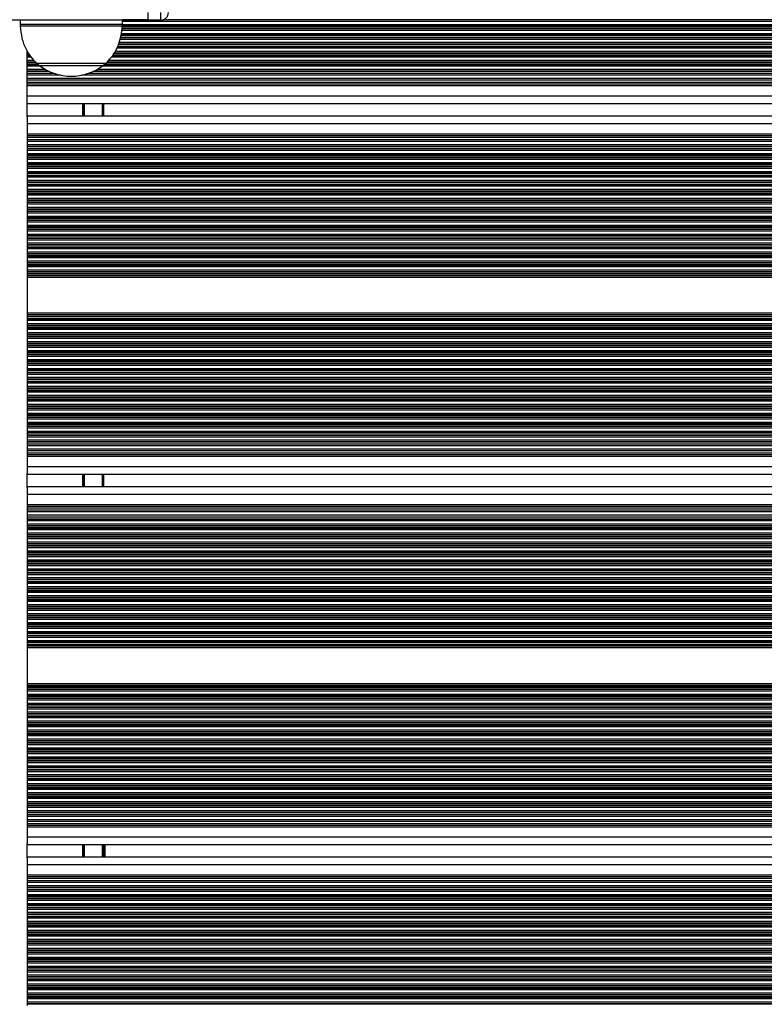
# Model space of a CAD drawing. Units: millimetres. Extents: x 364 to 14904, y 457 to 19785.
# Drawn here: x 7332 to 7623, y 6050 to 6435 of the extents above; entities that cross this region are included whole.
import ezdxf

# ---------------------------------------------------------------- set-up
doc = ezdxf.new("R2010")
doc.units = ezdxf.units.MM
doc.header["$LTSCALE"] = 100

msp = doc.modelspace()

# ---------------------------------------------------------------- linework, layer by layer
at = {"color": 7, "linetype": 'Continuous', "lineweight": 25}
for p, q in [((5596.48, 6434.76), (7381.98, 6434.76)), ((7331.98, 6434.76), (7331.98, 6433.1)), ((7371.98, 6433.1), (7371.98, 6434.76)), ((7381.98, 6434.66), (7381.98, 6437.66)), ((7386.98, 6434.66), (7381.98, 6434.66)), ((7386.98, 6434.66), (7386.98, 6437.66)), ((7334.73, 6422.37), (7334.73, 6422.59)), ((7334.73, 6421.77), (7334.73, 6422.37)), ((7334.73, 6421.61), (7334.73, 6421.77)), ((7334.73, 6420.92), (7334.73, 6421.61)), ((7334.73, 6420.76), (7334.73, 6420.92)), ((7334.73, 6420.16), (7334.73, 6420.76)), ((7334.73, 6418.87), (7334.73, 6420.16)), ((7334.73, 6418.27), (7334.73, 6418.87)), ((7334.73, 6418.11), (7334.73, 6418.27)), ((7334.73, 6417.42), (7334.73, 6418.11)), ((7334.73, 6417.26), (7334.73, 6417.42)), ((7334.73, 6416.66), (7334.73, 6417.26)), ((7334.73, 6415.37), (7334.73, 6416.66)), ((7334.73, 6414.77), (7334.73, 6415.37)), ((7365.48, 6417.76), (7338.48, 6417.76)), ((7334.73, 6414.61), (7334.73, 6414.77)), ((7334.73, 6413.83), (7334.73, 6414.61)), ((7345.4, 6413.83), (7334.73, 6413.83)), ((7334.73, 6413.16), (7334.73, 6413.83)), ((7334.73, 6411.87), (7334.73, 6413.16)), ((8198.73, 6411.87), (7334.73, 6411.87)), ((7334.73, 6411.2), (7334.73, 6411.87)), ((8198.73, 6413.83), (7358.56, 6413.83)), ((8198.73, 6411.2), (7334.73, 6411.2)), ((7334.73, 6410.33), (7334.73, 6411.2)), ((8198.73, 6410.33), (7334.73, 6410.33)), ((7334.73, 6409.66), (7334.73, 6410.33)), ((8198.73, 6409.66), (7334.73, 6409.66)), ((7334.73, 6409.01), (7334.73, 6409.66)), ((8198.73, 6409.01), (7334.73, 6409.01)), ((7334.73, 6405.01), (7334.73, 6409.01)), ((8198.73, 6405.01), (7334.73, 6405.01)), ((7334.73, 6402.42), (7334.73, 6405.01)), ((7334.73, 6396.81), (7334.73, 6402.42)), ((8198.73, 6402.01), (7334.73, 6402.01)), ((7364.73, 6397.21), (7364.73, 6402.01)), ((7334.73, 6397.21), (8198.73, 6397.21)), ((7334.73, 6396.81), (7334.73, 6394.21)), ((7334.73, 6394.21), (7334.73, 6390.21)), ((7334.73, 6394.21), (8198.73, 6394.21)), ((7334.73, 6390.21), (8198.73, 6390.21)), ((7334.73, 6390.21), (7334.73, 6389.57)), ((7334.73, 6389.57), (8198.73, 6389.57)), ((7334.73, 6389.57), (7334.73, 6388.9)), ((7334.73, 6388.9), (8198.73, 6388.9)), ((7334.73, 6388.9), (7334.73, 6388.03)), ((7334.73, 6388.03), (8198.73, 6388.03)), ((7334.73, 6388.03), (7334.73, 6387.36)), ((7334.73, 6387.36), (7334.73, 6386.07)), ((7334.73, 6387.36), (8198.73, 6387.36)), ((7334.73, 6386.07), (8198.73, 6386.07)), ((7334.73, 6386.07), (7334.73, 6385.4)), ((7334.73, 6385.4), (8198.73, 6385.4)), ((7334.73, 6385.4), (7334.73, 6384.62)), ((7334.73, 6384.62), (8198.73, 6384.62)), ((7334.73, 6384.62), (7334.73, 6384.46)), ((7334.73, 6384.46), (8198.73, 6384.46)), ((7334.73, 6384.46), (7334.73, 6383.86)), ((7334.73, 6383.86), (8198.73, 6383.86)), ((7334.73, 6383.86), (7334.73, 6382.57)), ((7334.73, 6382.57), (8198.73, 6382.57)), ((7334.73, 6382.57), (7334.73, 6381.97)), ((7334.73, 6381.97), (8198.73, 6381.97)), ((7334.73, 6381.97), (7334.73, 6381.81)), ((7334.73, 6381.81), (8198.73, 6381.81)), ((7334.73, 6381.81), (7334.73, 6381.12)), ((7334.73, 6381.12), (8198.73, 6381.12)), ((7334.73, 6381.12), (7334.73, 6380.96)), ((7334.73, 6380.96), (8198.73, 6380.96)), ((7334.73, 6380.96), (7334.73, 6380.36)), ((7334.73, 6380.36), (8198.73, 6380.36)), ((7334.73, 6380.36), (7334.73, 6379.07)), ((7334.73, 6379.07), (8198.73, 6379.07)), ((7334.73, 6379.07), (7334.73, 6378.47)), ((7334.73, 6378.47), (8198.73, 6378.47)), ((7334.73, 6378.47), (7334.73, 6378.31)), ((7334.73, 6378.31), (8198.73, 6378.31)), ((7334.73, 6378.31), (7334.73, 6377.62)), ((7334.73, 6377.62), (8198.73, 6377.62)), ((7334.73, 6377.62), (7334.73, 6377.46)), ((7334.73, 6377.46), (8198.73, 6377.46)), ((7334.73, 6377.46), (7334.73, 6376.86)), ((7334.73, 6376.86), (7334.73, 6375.57)), ((7334.73, 6376.86), (8198.73, 6376.86)), ((7334.73, 6375.57), (8198.73, 6375.57)), ((7334.73, 6375.57), (7334.73, 6374.97)), ((7334.73, 6374.97), (8198.73, 6374.97)), ((7334.73, 6374.97), (7334.73, 6374.81)), ((7334.73, 6374.81), (8198.73, 6374.81)), ((7334.73, 6374.81), (7334.73, 6374.12)), ((7334.73, 6374.12), (8198.73, 6374.12)), ((7334.73, 6374.12), (7334.73, 6373.96)), ((7334.73, 6373.96), (8198.73, 6373.96)), ((7334.73, 6373.96), (7334.73, 6373.36)), ((7334.73, 6373.36), (7334.73, 6372.07)), ((7334.73, 6373.36), (8198.73, 6373.36)), ((7334.73, 6372.07), (8198.73, 6372.07)), ((7334.73, 6372.07), (7334.73, 6371.47)), ((7334.73, 6371.47), (8198.73, 6371.47)), ((7334.73, 6371.47), (7334.73, 6371.31)), ((7334.73, 6371.31), (8198.73, 6371.31)), ((7334.73, 6371.31), (7334.73, 6370.62)), ((7334.73, 6370.62), (8198.73, 6370.62)), ((7334.73, 6370.62), (7334.73, 6370.46)), ((7334.73, 6370.46), (8198.73, 6370.46)), ((7334.73, 6370.46), (7334.73, 6369.86)), ((7334.73, 6369.86), (8198.73, 6369.86)), ((7334.73, 6369.86), (7334.73, 6368.57)), ((7334.73, 6368.57), (8198.73, 6368.57)), ((7334.73, 6368.57), (7334.73, 6367.97)), ((7334.73, 6367.97), (8198.73, 6367.97)), ((7334.73, 6367.97), (7334.73, 6367.81)), ((7334.73, 6367.81), (8198.73, 6367.81)), ((7334.73, 6367.81), (7334.73, 6367.12)), ((7334.73, 6367.12), (8198.73, 6367.12)), ((7334.73, 6367.12), (7334.73, 6366.96)), ((7334.73, 6366.96), (8198.73, 6366.96)), ((7334.73, 6366.96), (7334.73, 6366.36)), ((7334.73, 6366.36), (8198.73, 6366.36)), ((7334.73, 6366.36), (7334.73, 6365.07)), ((7334.73, 6365.07), (8198.73, 6365.07)), ((7334.73, 6365.07), (7334.73, 6364.47)), ((7334.73, 6364.47), (8198.73, 6364.47)), ((7334.73, 6364.47), (7334.73, 6364.31)), ((7334.73, 6364.31), (8198.73, 6364.31)), ((7334.73, 6364.31), (7334.73, 6363.62)), ((7334.73, 6363.62), (8198.73, 6363.62)), ((7334.73, 6363.62), (7334.73, 6363.46)), ((7334.73, 6363.46), (8198.73, 6363.46)), ((7334.73, 6363.46), (7334.73, 6362.86)), ((7334.73, 6362.86), (8198.73, 6362.86)), ((7334.73, 6362.86), (7334.73, 6361.57)), ((7334.73, 6361.57), (8198.73, 6361.57)), ((7334.73, 6361.57), (7334.73, 6360.97)), ((7334.73, 6360.97), (8198.73, 6360.97)), ((7334.73, 6360.97), (7334.73, 6360.81)), ((7334.73, 6360.81), (8198.73, 6360.81)), ((7334.73, 6360.81), (7334.73, 6360.12)), ((7334.73, 6360.12), (8198.73, 6360.12)), ((7334.73, 6360.12), (7334.73, 6359.96)), ((7334.73, 6359.96), (8198.73, 6359.96)), ((7334.73, 6359.96), (7334.73, 6359.36)), ((7334.73, 6359.36), (7334.73, 6358.07)), ((7334.73, 6359.36), (8198.73, 6359.36)), ((7334.73, 6358.07), (8198.73, 6358.07)), ((7334.73, 6358.07), (7334.73, 6357.47)), ((7334.73, 6357.47), (8198.73, 6357.47)), ((7334.73, 6357.47), (7334.73, 6357.31)), ((7334.73, 6357.31), (8198.73, 6357.31)), ((7334.73, 6357.31), (7334.73, 6356.62)), ((7334.73, 6356.62), (8198.73, 6356.62)), ((7334.73, 6356.62), (7334.73, 6356.46)), ((7334.73, 6356.46), (8198.73, 6356.46)), ((7334.73, 6356.46), (7334.73, 6355.86)), ((7334.73, 6355.86), (7334.73, 6354.57)), ((7334.73, 6355.86), (8198.73, 6355.86)), ((7334.73, 6354.57), (8198.73, 6354.57)), ((7334.73, 6354.57), (7334.73, 6353.97)), ((7334.73, 6353.97), (8198.73, 6353.97)), ((7334.73, 6353.97), (7334.73, 6353.81)), ((7334.73, 6353.81), (8198.73, 6353.81)), ((7334.73, 6353.81), (7334.73, 6353.12)), ((7334.73, 6353.12), (8198.73, 6353.12)), ((7334.73, 6353.12), (7334.73, 6352.96)), ((7334.73, 6352.96), (8198.73, 6352.96)), ((7334.73, 6352.96), (7334.73, 6352.36)), ((7334.73, 6352.36), (8198.73, 6352.36)), ((7334.73, 6352.36), (7334.73, 6351.07)), ((7334.73, 6351.07), (8198.73, 6351.07)), ((7334.73, 6351.07), (7334.73, 6350.47)), ((7334.73, 6350.47), (8198.73, 6350.47)), ((7334.73, 6350.47), (7334.73, 6350.31)), ((7334.73, 6350.31), (8198.73, 6350.31)), ((7334.73, 6350.31), (7334.73, 6349.62)), ((7334.73, 6349.62), (8198.73, 6349.62)), ((7334.73, 6349.62), (7334.73, 6349.46)), ((7334.73, 6349.46), (8198.73, 6349.46)), ((7334.73, 6349.46), (7334.73, 6348.86)), ((7334.73, 6348.86), (8198.73, 6348.86)), ((7334.73, 6348.86), (7334.73, 6347.57)), ((7334.73, 6347.57), (8198.73, 6347.57)), ((7334.73, 6347.57), (7334.73, 6346.97)), ((7334.73, 6346.97), (8198.73, 6346.97)), ((7334.73, 6346.97), (7334.73, 6346.81)), ((7334.73, 6346.81), (8198.73, 6346.81)), ((7334.73, 6346.81), (7334.73, 6346.12)), ((7334.73, 6346.12), (8198.73, 6346.12)), ((7334.73, 6346.12), (7334.73, 6345.96)), ((7334.73, 6345.96), (8198.73, 6345.96)), ((7334.73, 6345.96), (7334.73, 6345.36)), ((7334.73, 6345.36), (8198.73, 6345.36)), ((7334.73, 6345.36), (7334.73, 6344.07)), ((7334.73, 6344.07), (8198.73, 6344.07)), ((7334.73, 6344.07), (7334.73, 6343.47)), ((7334.73, 6343.47), (8198.73, 6343.47)), ((7334.73, 6343.47), (7334.73, 6343.31)), ((7334.73, 6343.31), (8198.73, 6343.31)), ((7334.73, 6343.31), (7334.73, 6342.62)), ((7334.73, 6342.62), (8198.73, 6342.62)), ((7334.73, 6342.62), (7334.73, 6342.46)), ((7334.73, 6342.46), (8198.73, 6342.46)), ((7334.73, 6342.46), (7334.73, 6341.86)), ((7334.73, 6341.86), (8198.73, 6341.86)), ((7334.73, 6341.86), (7334.73, 6340.57)), ((7334.73, 6340.57), (8198.73, 6340.57)), ((7334.73, 6340.57), (7334.73, 6339.97)), ((7334.73, 6339.97), (8198.73, 6339.97)), ((7334.73, 6339.97), (7334.73, 6339.81)), ((7334.73, 6339.81), (8198.73, 6339.81)), ((7334.73, 6339.81), (7334.73, 6339.12)), ((7334.73, 6339.12), (8198.73, 6339.12)), ((7334.73, 6339.12), (7334.73, 6338.96)), ((7334.73, 6338.96), (8198.73, 6338.96)), ((7334.73, 6338.96), (7334.73, 6338.36)), ((7334.73, 6338.36), (7334.73, 6337.07)), ((7334.73, 6338.36), (8198.73, 6338.36)), ((7334.73, 6337.07), (8198.73, 6337.07)), ((7334.73, 6337.07), (7334.73, 6336.47)), ((7334.73, 6336.47), (8198.73, 6336.47)), ((7334.73, 6336.47), (7334.73, 6336.31)), ((7334.73, 6336.31), (8198.73, 6336.31)), ((7334.73, 6336.31), (7334.73, 6335.62)), ((7334.73, 6335.62), (8198.73, 6335.62)), ((7334.73, 6335.62), (7334.73, 6335.46)), ((7334.73, 6335.46), (8198.73, 6335.46)), ((7334.73, 6335.46), (7334.73, 6334.86)), ((7334.73, 6334.86), (8198.73, 6334.86)), ((7334.73, 6334.86), (7334.73, 6334.22)), ((7334.73, 6334.22), (7334.73, 6320.21)), ((7334.73, 6334.22), (8198.73, 6334.22)), ((7334.73, 6320.21), (8198.73, 6320.21)), ((7334.73, 6320.21), (7334.73, 6319.57)), ((7334.73, 6319.57), (8198.73, 6319.57)), ((7334.73, 6319.57), (7334.73, 6318.97)), ((7334.73, 6318.97), (8198.73, 6318.97)), ((7334.73, 6318.97), (7334.73, 6318.81)), ((7334.73, 6318.81), (8198.73, 6318.81)), ((7334.73, 6318.81), (7334.73, 6318.12)), ((7334.73, 6318.12), (8198.73, 6318.12)), ((7334.73, 6318.12), (7334.73, 6317.96)), ((7334.73, 6317.96), (8198.73, 6317.96)), ((7334.73, 6317.96), (7334.73, 6317.36)), ((7334.73, 6317.36), (8198.73, 6317.36)), ((7334.73, 6317.36), (7334.73, 6316.07)), ((7334.73, 6316.07), (8198.73, 6316.07)), ((7334.73, 6316.07), (7334.73, 6315.47)), ((7334.73, 6315.47), (8198.73, 6315.47)), ((7334.73, 6315.47), (7334.73, 6315.31)), ((7334.73, 6315.31), (8198.73, 6315.31)), ((7334.73, 6315.31), (7334.73, 6314.62)), ((7334.73, 6314.62), (8198.73, 6314.62)), ((7334.73, 6314.62), (7334.73, 6314.46)), ((7334.73, 6314.46), (8198.73, 6314.46)), ((7334.73, 6314.46), (7334.73, 6313.86)), ((7334.73, 6313.86), (8198.73, 6313.86)), ((7334.73, 6313.86), (7334.73, 6312.57)), ((7334.73, 6312.57), (8198.73, 6312.57)), ((7334.73, 6312.57), (7334.73, 6311.97)), ((7334.73, 6311.97), (8198.73, 6311.97)), ((7334.73, 6311.97), (7334.73, 6311.81)), ((7334.73, 6311.81), (8198.73, 6311.81)), ((7334.73, 6311.81), (7334.73, 6311.12)), ((7334.73, 6311.12), (8198.73, 6311.12)), ((7334.73, 6311.12), (7334.73, 6310.96)), ((7334.73, 6310.96), (8198.73, 6310.96)), ((7334.73, 6310.96), (7334.73, 6310.36)), ((7334.73, 6310.36), (8198.73, 6310.36)), ((7334.73, 6310.36), (7334.73, 6309.07)), ((7334.73, 6309.07), (8198.73, 6309.07)), ((7334.73, 6309.07), (7334.73, 6308.47)), ((7334.73, 6308.47), (8198.73, 6308.47)), ((7334.73, 6308.47), (7334.73, 6308.31)), ((7334.73, 6308.31), (8198.73, 6308.31)), ((7334.73, 6308.31), (7334.73, 6307.62)), ((7334.73, 6307.62), (8198.73, 6307.62)), ((7334.73, 6307.62), (7334.73, 6307.46)), ((7334.73, 6307.46), (8198.73, 6307.46)), ((7334.73, 6307.46), (7334.73, 6306.86)), ((7334.73, 6306.86), (8198.73, 6306.86)), ((7334.73, 6306.86), (7334.73, 6305.57)), ((7334.73, 6305.57), (8198.73, 6305.57)), ((7334.73, 6305.57), (7334.73, 6304.97)), ((7334.73, 6304.97), (8198.73, 6304.97)), ((7334.73, 6304.97), (7334.73, 6304.81)), ((7334.73, 6304.81), (8198.73, 6304.81)), ((7334.73, 6304.81), (7334.73, 6304.12)), ((7334.73, 6304.12), (8198.73, 6304.12)), ((7334.73, 6304.12), (7334.73, 6303.96)), ((7334.73, 6303.96), (8198.73, 6303.96)), ((7334.73, 6303.96), (7334.73, 6303.36)), ((7334.73, 6303.36), (7334.73, 6302.07)), ((7334.73, 6303.36), (8198.73, 6303.36)), ((7334.73, 6302.07), (8198.73, 6302.07)), ((7334.73, 6302.07), (7334.73, 6301.47)), ((7334.73, 6301.47), (8198.73, 6301.47)), ((7334.73, 6301.47), (7334.73, 6301.31)), ((7334.73, 6301.31), (8198.73, 6301.31)), ((7334.73, 6301.31), (7334.73, 6300.62)), ((7334.73, 6300.62), (8198.73, 6300.62)), ((7334.73, 6300.62), (7334.73, 6300.46)), ((7334.73, 6300.46), (8198.73, 6300.46)), ((7334.73, 6300.46), (7334.73, 6299.86)), ((7334.73, 6299.86), (8198.73, 6299.86)), ((7334.73, 6299.86), (7334.73, 6298.57)), ((7334.73, 6298.57), (8198.73, 6298.57)), ((7334.73, 6298.57), (7334.73, 6297.97)), ((7334.73, 6297.97), (8198.73, 6297.97)), ((7334.73, 6297.97), (7334.73, 6297.81)), ((7334.73, 6297.81), (8198.73, 6297.81)), ((7334.73, 6297.81), (7334.73, 6297.12)), ((7334.73, 6297.12), (8198.73, 6297.12)), ((7334.73, 6297.12), (7334.73, 6296.96)), ((7334.73, 6296.96), (8198.73, 6296.96)), ((7334.73, 6296.96), (7334.73, 6296.36)), ((7334.73, 6296.36), (8198.73, 6296.36)), ((7334.73, 6296.36), (7334.73, 6295.07)), ((7334.73, 6295.07), (8198.73, 6295.07)), ((7334.73, 6295.07), (7334.73, 6294.47)), ((7334.73, 6294.47), (8198.73, 6294.47)), ((7334.73, 6294.47), (7334.73, 6294.31)), ((7334.73, 6294.31), (8198.73, 6294.31)), ((7334.73, 6294.31), (7334.73, 6293.62)), ((7334.73, 6293.62), (8198.73, 6293.62)), ((7334.73, 6293.62), (7334.73, 6293.46)), ((7334.73, 6293.46), (8198.73, 6293.46)), ((7334.73, 6293.46), (7334.73, 6292.86)), ((7334.73, 6292.86), (8198.73, 6292.86)), ((7334.73, 6292.86), (7334.73, 6291.57)), ((7334.73, 6291.57), (8198.73, 6291.57)), ((7334.73, 6291.57), (7334.73, 6290.97)), ((7334.73, 6290.97), (8198.73, 6290.97)), ((7334.73, 6290.97), (7334.73, 6290.81)), ((7334.73, 6290.81), (8198.73, 6290.81)), ((7334.73, 6290.81), (7334.73, 6290.12)), ((7334.73, 6290.12), (8198.73, 6290.12)), ((7334.73, 6290.12), (7334.73, 6289.96)), ((7334.73, 6289.96), (8198.73, 6289.96)), ((7334.73, 6289.96), (7334.73, 6289.36)), ((7334.73, 6289.36), (8198.73, 6289.36)), ((7334.73, 6289.36), (7334.73, 6288.07)), ((7334.73, 6288.07), (8198.73, 6288.07)), ((7334.73, 6288.07), (7334.73, 6287.47)), ((7334.73, 6287.47), (8198.73, 6287.47)), ((7334.73, 6287.47), (7334.73, 6287.31)), ((7334.73, 6287.31), (8198.73, 6287.31)), ((7334.73, 6287.31), (7334.73, 6286.62)), ((7334.73, 6286.62), (8198.73, 6286.62)), ((7334.73, 6286.62), (7334.73, 6286.46)), ((7334.73, 6286.46), (8198.73, 6286.46)), ((7334.73, 6286.46), (7334.73, 6285.86)), ((7334.73, 6285.86), (7334.73, 6284.57)), ((7334.73, 6285.86), (8198.73, 6285.86)), ((7334.73, 6284.57), (8198.73, 6284.57)), ((7334.73, 6284.57), (7334.73, 6283.97)), ((7334.73, 6283.97), (8198.73, 6283.97)), ((7334.73, 6283.97), (7334.73, 6283.81)), ((7334.73, 6283.81), (8198.73, 6283.81)), ((7334.73, 6283.81), (7334.73, 6283.12)), ((7334.73, 6283.12), (8198.73, 6283.12)), ((7334.73, 6283.12), (7334.73, 6282.96)), ((7334.73, 6282.96), (8198.73, 6282.96)), ((7334.73, 6282.96), (7334.73, 6282.36)), ((7334.73, 6282.36), (8198.73, 6282.36)), ((7334.73, 6282.36), (7334.73, 6281.07)), ((7334.73, 6281.07), (8198.73, 6281.07)), ((7334.73, 6281.07), (7334.73, 6280.47)), ((7334.73, 6280.47), (8198.73, 6280.47)), ((7334.73, 6280.47), (7334.73, 6280.31)), ((7334.73, 6280.31), (8198.73, 6280.31)), ((7334.73, 6280.31), (7334.73, 6279.62)), ((7334.73, 6279.62), (8198.73, 6279.62)), ((7334.73, 6279.62), (7334.73, 6279.46)), ((7334.73, 6279.46), (8198.73, 6279.46)), ((7334.73, 6279.46), (7334.73, 6278.86)), ((7334.73, 6278.86), (8198.73, 6278.86)), ((7334.73, 6278.86), (7334.73, 6277.57)), ((7334.73, 6277.57), (8198.73, 6277.57)), ((7334.73, 6277.57), (7334.73, 6276.97)), ((7334.73, 6276.97), (8198.73, 6276.97)), ((7334.73, 6276.97), (7334.73, 6276.81)), ((7334.73, 6276.81), (8198.73, 6276.81)), ((7334.73, 6276.81), (7334.73, 6276.12)), ((7334.73, 6276.12), (8198.73, 6276.12)), ((7334.73, 6276.12), (7334.73, 6275.96)), ((7334.73, 6275.96), (8198.73, 6275.96)), ((7334.73, 6275.96), (7334.73, 6275.36)), ((7334.73, 6275.36), (8198.73, 6275.36)), ((7334.73, 6275.36), (7334.73, 6274.07)), ((7334.73, 6274.07), (8198.73, 6274.07)), ((7334.73, 6274.07), (7334.73, 6273.47)), ((7334.73, 6273.47), (8198.73, 6273.47)), ((7334.73, 6273.47), (7334.73, 6273.31)), ((7334.73, 6273.31), (8198.73, 6273.31)), ((7334.73, 6273.31), (7334.73, 6272.62)), ((7334.73, 6272.62), (8198.73, 6272.62)), ((7334.73, 6272.62), (7334.73, 6272.46)), ((7334.73, 6272.46), (8198.73, 6272.46)), ((7334.73, 6272.46), (7334.73, 6271.86)), ((7334.73, 6271.86), (8198.73, 6271.86)), ((7334.73, 6271.86), (7334.73, 6270.57)), ((7334.73, 6270.57), (8198.73, 6270.57)), ((7334.73, 6270.57), (7334.73, 6269.97)), ((7334.73, 6269.97), (8198.73, 6269.97)), ((7334.73, 6269.97), (7334.73, 6269.81)), ((7334.73, 6269.81), (8198.73, 6269.81)), ((7334.73, 6269.81), (7334.73, 6269.03)), ((7334.73, 6269.03), (8198.73, 6269.03)), ((7334.73, 6269.03), (7334.73, 6268.36)), ((7334.73, 6268.36), (8198.73, 6268.36)), ((7334.73, 6268.36), (7334.73, 6267.07)), ((7334.73, 6267.07), (8198.73, 6267.07)), ((7334.73, 6267.07), (7334.73, 6266.4)), ((7334.73, 6266.4), (8198.73, 6266.4)), ((7334.73, 6266.4), (7334.73, 6265.53)), ((7334.73, 6265.53), (8198.73, 6265.53)), ((7334.73, 6265.53), (7334.73, 6264.86)), ((7334.73, 6264.86), (8198.73, 6264.86)), ((7334.73, 6264.86), (7334.73, 6264.21)), ((7334.73, 6264.21), (8198.73, 6264.21)), ((7334.73, 6264.21), (7334.73, 6260.21)), ((7334.73, 6260.21), (8198.73, 6260.21)), ((7334.73, 6260.21), (7334.73, 6257.62)), ((7334.73, 6252.01), (7334.73, 6257.62)), ((7334.73, 6257.21), (8198.73, 6257.21)), ((7364.73, 6252.41), (7364.73, 6257.21)), ((7334.73, 6252.41), (8198.73, 6252.41)), ((7334.73, 6252.01), (7334.73, 6249.41)), ((7334.73, 6249.41), (7334.73, 6245.41)), ((7334.73, 6249.41), (8198.73, 6249.41)), ((7334.73, 6245.41), (8198.73, 6245.41)), ((7334.73, 6245.41), (7334.73, 6244.77)), ((7334.73, 6244.77), (8198.73, 6244.77)), ((7334.73, 6244.77), (7334.73, 6244.1)), ((7334.73, 6244.1), (8198.73, 6244.1)), ((7334.73, 6244.1), (7334.73, 6243.23)), ((7334.73, 6243.23), (8198.73, 6243.23)), ((7334.73, 6243.23), (7334.73, 6242.56)), ((7334.73, 6242.56), (7334.73, 6241.27)), ((7334.73, 6242.56), (8198.73, 6242.56)), ((7334.73, 6241.27), (8198.73, 6241.27)), ((7334.73, 6241.27), (7334.73, 6240.6)), ((7334.73, 6240.6), (8198.73, 6240.6)), ((7334.73, 6240.6), (7334.73, 6239.82)), ((7334.73, 6239.82), (8198.73, 6239.82)), ((7334.73, 6239.82), (7334.73, 6239.66)), ((7334.73, 6239.66), (8198.73, 6239.66)), ((7334.73, 6239.66), (7334.73, 6239.06)), ((7334.73, 6239.06), (8198.73, 6239.06)), ((7334.73, 6239.06), (7334.73, 6237.77)), ((7334.73, 6237.77), (8198.73, 6237.77)), ((7334.73, 6237.77), (7334.73, 6237.17)), ((7334.73, 6237.17), (8198.73, 6237.17)), ((7334.73, 6237.17), (7334.73, 6237.01)), ((7334.73, 6237.01), (8198.73, 6237.01)), ((7334.73, 6237.01), (7334.73, 6236.32)), ((7334.73, 6236.32), (8198.73, 6236.32)), ((7334.73, 6236.32), (7334.73, 6236.16)), ((7334.73, 6236.16), (8198.73, 6236.16)), ((7334.73, 6236.16), (7334.73, 6235.56)), ((7334.73, 6235.56), (8198.73, 6235.56)), ((7334.73, 6235.56), (7334.73, 6234.27)), ((7334.73, 6234.27), (8198.73, 6234.27)), ((7334.73, 6234.27), (7334.73, 6233.67)), ((7334.73, 6233.67), (8198.73, 6233.67)), ((7334.73, 6233.67), (7334.73, 6233.51)), ((7334.73, 6233.51), (8198.73, 6233.51)), ((7334.73, 6233.51), (7334.73, 6232.82)), ((7334.73, 6232.82), (8198.73, 6232.82)), ((7334.73, 6232.82), (7334.73, 6232.66)), ((7334.73, 6232.66), (8198.73, 6232.66)), ((7334.73, 6232.66), (7334.73, 6232.06)), ((7334.73, 6232.06), (7334.73, 6230.77)), ((7334.73, 6232.06), (8198.73, 6232.06)), ((7334.73, 6230.77), (8198.73, 6230.77)), ((7334.73, 6230.77), (7334.73, 6230.17)), ((7334.73, 6230.17), (8198.73, 6230.17)), ((7334.73, 6230.17), (7334.73, 6230.01)), ((7334.73, 6230.01), (8198.73, 6230.01)), ((7334.73, 6230.01), (7334.73, 6229.32)), ((7334.73, 6229.32), (8198.73, 6229.32)), ((7334.73, 6229.32), (7334.73, 6229.16)), ((7334.73, 6229.16), (8198.73, 6229.16)), ((7334.73, 6229.16), (7334.73, 6228.56)), ((7334.73, 6228.56), (7334.73, 6227.27)), ((7334.73, 6228.56), (8198.73, 6228.56)), ((7334.73, 6227.27), (8198.73, 6227.27)), ((7334.73, 6227.27), (7334.73, 6226.67)), ((7334.73, 6226.67), (8198.73, 6226.67)), ((7334.73, 6226.67), (7334.73, 6226.51)), ((7334.73, 6226.51), (8198.73, 6226.51)), ((7334.73, 6226.51), (7334.73, 6225.82)), ((7334.73, 6225.82), (8198.73, 6225.82)), ((7334.73, 6225.82), (7334.73, 6225.66)), ((7334.73, 6225.66), (8198.73, 6225.66)), ((7334.73, 6225.66), (7334.73, 6225.06)), ((7334.73, 6225.06), (8198.73, 6225.06)), ((7334.73, 6225.06), (7334.73, 6223.77)), ((7334.73, 6223.77), (8198.73, 6223.77)), ((7334.73, 6223.77), (7334.73, 6223.17)), ((7334.73, 6223.17), (8198.73, 6223.17)), ((7334.73, 6223.17), (7334.73, 6223.01)), ((7334.73, 6223.01), (8198.73, 6223.01)), ((7334.73, 6223.01), (7334.73, 6222.32)), ((7334.73, 6222.32), (8198.73, 6222.32)), ((7334.73, 6222.32), (7334.73, 6222.16)), ((7334.73, 6222.16), (8198.73, 6222.16)), ((7334.73, 6222.16), (7334.73, 6221.56)), ((7334.73, 6221.56), (8198.73, 6221.56)), ((7334.73, 6221.56), (7334.73, 6220.27)), ((7334.73, 6220.27), (8198.73, 6220.27)), ((7334.73, 6220.27), (7334.73, 6219.67)), ((7334.73, 6219.67), (8198.73, 6219.67)), ((7334.73, 6219.67), (7334.73, 6219.51)), ((7334.73, 6219.51), (8198.73, 6219.51)), ((7334.73, 6219.51), (7334.73, 6218.82)), ((7334.73, 6218.82), (8198.73, 6218.82)), ((7334.73, 6218.82), (7334.73, 6218.66)), ((7334.73, 6218.66), (8198.73, 6218.66)), ((7334.73, 6218.66), (7334.73, 6218.06)), ((7334.73, 6218.06), (8198.73, 6218.06)), ((7334.73, 6218.06), (7334.73, 6216.77)), ((7334.73, 6216.77), (8198.73, 6216.77)), ((7334.73, 6216.77), (7334.73, 6216.17)), ((7334.73, 6216.17), (8198.73, 6216.17)), ((7334.73, 6216.17), (7334.73, 6216.01)), ((7334.73, 6216.01), (8198.73, 6216.01)), ((7334.73, 6216.01), (7334.73, 6215.32)), ((7334.73, 6215.32), (8198.73, 6215.32)), ((7334.73, 6215.32), (7334.73, 6215.16)), ((7334.73, 6215.16), (8198.73, 6215.16)), ((7334.73, 6215.16), (7334.73, 6214.56)), ((7334.73, 6214.56), (7334.73, 6213.27)), ((7334.73, 6214.56), (8198.73, 6214.56)), ((7334.73, 6213.27), (8198.73, 6213.27)), ((7334.73, 6213.27), (7334.73, 6212.67)), ((7334.73, 6212.67), (8198.73, 6212.67)), ((7334.73, 6212.67), (7334.73, 6212.51)), ((7334.73, 6212.51), (8198.73, 6212.51)), ((7334.73, 6212.51), (7334.73, 6211.82)), ((7334.73, 6211.82), (8198.73, 6211.82)), ((7334.73, 6211.82), (7334.73, 6211.66)), ((7334.73, 6211.66), (8198.73, 6211.66)), ((7334.73, 6211.66), (7334.73, 6211.06)), ((7334.73, 6211.06), (7334.73, 6209.77)), ((7334.73, 6211.06), (8198.73, 6211.06)), ((7334.73, 6209.77), (8198.73, 6209.77)), ((7334.73, 6209.77), (7334.73, 6209.17)), ((7334.73, 6209.17), (8198.73, 6209.17)), ((7334.73, 6209.17), (7334.73, 6209.01)), ((7334.73, 6209.01), (8198.73, 6209.01)), ((7334.73, 6209.01), (7334.73, 6208.32)), ((7334.73, 6208.32), (8198.73, 6208.32)), ((7334.73, 6208.32), (7334.73, 6208.16)), ((7334.73, 6208.16), (8198.73, 6208.16)), ((7334.73, 6208.16), (7334.73, 6207.56)), ((7334.73, 6207.56), (8198.73, 6207.56)), ((7334.73, 6207.56), (7334.73, 6206.27)), ((7334.73, 6206.27), (8198.73, 6206.27)), ((7334.73, 6206.27), (7334.73, 6205.67)), ((7334.73, 6205.67), (8198.73, 6205.67)), ((7334.73, 6205.67), (7334.73, 6205.51)), ((7334.73, 6205.51), (8198.73, 6205.51)), ((7334.73, 6205.51), (7334.73, 6204.82)), ((7334.73, 6204.82), (8198.73, 6204.82)), ((7334.73, 6204.82), (7334.73, 6204.66)), ((7334.73, 6204.66), (8198.73, 6204.66)), ((7334.73, 6204.66), (7334.73, 6204.06)), ((7334.73, 6204.06), (8198.73, 6204.06)), ((7334.73, 6204.06), (7334.73, 6202.77)), ((7334.73, 6202.77), (8198.73, 6202.77)), ((7334.73, 6202.77), (7334.73, 6202.17)), ((7334.73, 6202.17), (8198.73, 6202.17)), ((7334.73, 6202.17), (7334.73, 6202.01)), ((7334.73, 6202.01), (8198.73, 6202.01)), ((7334.73, 6202.01), (7334.73, 6201.32)), ((7334.73, 6201.32), (8198.73, 6201.32)), ((7334.73, 6201.32), (7334.73, 6201.16)), ((7334.73, 6201.16), (8198.73, 6201.16)), ((7334.73, 6201.16), (7334.73, 6200.56)), ((7334.73, 6200.56), (8198.73, 6200.56)), ((7334.73, 6200.56), (7334.73, 6199.27)), ((7334.73, 6199.27), (8198.73, 6199.27)), ((7334.73, 6199.27), (7334.73, 6198.67)), ((7334.73, 6198.67), (8198.73, 6198.67)), ((7334.73, 6198.67), (7334.73, 6198.51)), ((7334.73, 6198.51), (8198.73, 6198.51)), ((7334.73, 6198.51), (7334.73, 6197.82)), ((7334.73, 6197.82), (8198.73, 6197.82)), ((7334.73, 6197.82), (7334.73, 6197.66)), ((7334.73, 6197.66), (8198.73, 6197.66)), ((7334.73, 6197.66), (7334.73, 6197.06)), ((7334.73, 6197.06), (8198.73, 6197.06)), ((7334.73, 6197.06), (7334.73, 6195.77)), ((7334.73, 6195.77), (8198.73, 6195.77)), ((7334.73, 6195.77), (7334.73, 6195.17)), ((7334.73, 6195.17), (8198.73, 6195.17)), ((7334.73, 6195.17), (7334.73, 6195.01)), ((7334.73, 6195.01), (8198.73, 6195.01)), ((7334.73, 6195.01), (7334.73, 6194.32)), ((7334.73, 6194.32), (8198.73, 6194.32)), ((7334.73, 6194.32), (7334.73, 6194.16)), ((7334.73, 6194.16), (8198.73, 6194.16)), ((7334.73, 6194.16), (7334.73, 6193.56)), ((7334.73, 6193.56), (7334.73, 6192.27)), ((7334.73, 6193.56), (8198.73, 6193.56)), ((7334.73, 6192.27), (8198.73, 6192.27)), ((7334.73, 6192.27), (7334.73, 6191.67)), ((7334.73, 6191.67), (8198.73, 6191.67)), ((7334.73, 6191.67), (7334.73, 6191.51)), ((7334.73, 6191.51), (8198.73, 6191.51)), ((7334.73, 6191.51), (7334.73, 6190.82)), ((7334.73, 6190.82), (8198.73, 6190.82)), ((7334.73, 6190.82), (7334.73, 6190.66)), ((7334.73, 6190.66), (8198.73, 6190.66)), ((7334.73, 6190.66), (7334.73, 6190.06)), ((7334.73, 6190.06), (8198.73, 6190.06)), ((7334.73, 6190.06), (7334.73, 6189.42)), ((7334.73, 6189.42), (7334.73, 6175.41)), ((7334.73, 6189.42), (8198.73, 6189.42)), ((7334.73, 6175.41), (8198.73, 6175.41)), ((7334.73, 6175.41), (7334.73, 6174.77)), ((7334.73, 6174.77), (8198.73, 6174.77)), ((7334.73, 6174.77), (7334.73, 6174.17)), ((7334.73, 6174.17), (8198.73, 6174.17)), ((7334.73, 6174.17), (7334.73, 6174.01)), ((7334.73, 6174.01), (8198.73, 6174.01)), ((7334.73, 6174.01), (7334.73, 6173.32)), ((7334.73, 6173.32), (8198.73, 6173.32)), ((7334.73, 6173.32), (7334.73, 6173.16)), ((7334.73, 6173.16), (8198.73, 6173.16)), ((7334.73, 6173.16), (7334.73, 6172.56)), ((7334.73, 6172.56), (8198.73, 6172.56)), ((7334.73, 6172.56), (7334.73, 6171.27)), ((7334.73, 6171.27), (8198.73, 6171.27)), ((7334.73, 6171.27), (7334.73, 6170.67)), ((7334.73, 6170.67), (8198.73, 6170.67)), ((7334.73, 6170.67), (7334.73, 6170.51)), ((7334.73, 6170.51), (8198.73, 6170.51)), ((7334.73, 6170.51), (7334.73, 6169.82)), ((7334.73, 6169.82), (8198.73, 6169.82)), ((7334.73, 6169.82), (7334.73, 6169.66)), ((7334.73, 6169.66), (8198.73, 6169.66)), ((7334.73, 6169.66), (7334.73, 6169.06)), ((7334.73, 6169.06), (8198.73, 6169.06)), ((7334.73, 6169.06), (7334.73, 6167.77)), ((7334.73, 6167.77), (8198.73, 6167.77)), ((7334.73, 6167.77), (7334.73, 6167.17)), ((7334.73, 6167.17), (8198.73, 6167.17)), ((7334.73, 6167.17), (7334.73, 6167.01)), ((7334.73, 6167.01), (8198.73, 6167.01)), ((7334.73, 6167.01), (7334.73, 6166.32)), ((7334.73, 6166.32), (8198.73, 6166.32)), ((7334.73, 6166.32), (7334.73, 6166.16)), ((7334.73, 6166.16), (8198.73, 6166.16)), ((7334.73, 6166.16), (7334.73, 6165.56)), ((7334.73, 6165.56), (8198.73, 6165.56)), ((7334.73, 6165.56), (7334.73, 6164.27)), ((7334.73, 6164.27), (8198.73, 6164.27)), ((7334.73, 6164.27), (7334.73, 6163.67)), ((7334.73, 6163.67), (8198.73, 6163.67)), ((7334.73, 6163.67), (7334.73, 6163.51)), ((7334.73, 6163.51), (8198.73, 6163.51)), ((7334.73, 6163.51), (7334.73, 6162.82)), ((7334.73, 6162.82), (8198.73, 6162.82)), ((7334.73, 6162.82), (7334.73, 6162.66)), ((7334.73, 6162.66), (8198.73, 6162.66)), ((7334.73, 6162.66), (7334.73, 6162.06)), ((7334.73, 6162.06), (8198.73, 6162.06)), ((7334.73, 6162.06), (7334.73, 6160.77)), ((7334.73, 6160.77), (8198.73, 6160.77)), ((7334.73, 6160.77), (7334.73, 6160.17)), ((7334.73, 6160.17), (8198.73, 6160.17)), ((7334.73, 6160.17), (7334.73, 6160.01)), ((7334.73, 6160.01), (8198.73, 6160.01)), ((7334.73, 6160.01), (7334.73, 6159.32)), ((7334.73, 6159.32), (8198.73, 6159.32)), ((7334.73, 6159.32), (7334.73, 6159.16)), ((7334.73, 6159.16), (8198.73, 6159.16)), ((7334.73, 6159.16), (7334.73, 6158.56)), ((7334.73, 6158.56), (7334.73, 6157.27)), ((7334.73, 6158.56), (8198.73, 6158.56)), ((7334.73, 6157.27), (8198.73, 6157.27)), ((7334.73, 6157.27), (7334.73, 6156.67)), ((7334.73, 6156.67), (8198.73, 6156.67)), ((7334.73, 6156.67), (7334.73, 6156.51)), ((7334.73, 6156.51), (8198.73, 6156.51)), ((7334.73, 6156.51), (7334.73, 6155.82)), ((7334.73, 6155.82), (8198.73, 6155.82)), ((7334.73, 6155.82), (7334.73, 6155.66)), ((7334.73, 6155.66), (8198.73, 6155.66)), ((7334.73, 6155.66), (7334.73, 6155.06)), ((7334.73, 6155.06), (8198.73, 6155.06)), ((7334.73, 6155.06), (7334.73, 6153.77)), ((7334.73, 6153.77), (8198.73, 6153.77)), ((7334.73, 6153.77), (7334.73, 6153.17)), ((7334.73, 6153.17), (8198.73, 6153.17)), ((7334.73, 6153.17), (7334.73, 6153.01)), ((7334.73, 6153.01), (8198.73, 6153.01)), ((7334.73, 6153.01), (7334.73, 6152.32)), ((7334.73, 6152.32), (8198.73, 6152.32)), ((7334.73, 6152.32), (7334.73, 6152.16)), ((7334.73, 6152.16), (8198.73, 6152.16)), ((7334.73, 6152.16), (7334.73, 6151.56)), ((7334.73, 6151.56), (8198.73, 6151.56)), ((7334.73, 6151.56), (7334.73, 6150.27)), ((7334.73, 6150.27), (8198.73, 6150.27)), ((7334.73, 6150.27), (7334.73, 6149.67)), ((7334.73, 6149.67), (8198.73, 6149.67)), ((7334.73, 6149.67), (7334.73, 6149.51)), ((7334.73, 6149.51), (8198.73, 6149.51)), ((7334.73, 6149.51), (7334.73, 6148.82)), ((7334.73, 6148.82), (8198.73, 6148.82)), ((7334.73, 6148.82), (7334.73, 6148.66)), ((7334.73, 6148.66), (8198.73, 6148.66)), ((7334.73, 6148.66), (7334.73, 6148.06)), ((7334.73, 6148.06), (8198.73, 6148.06)), ((7334.73, 6148.06), (7334.73, 6146.77)), ((7334.73, 6146.77), (8198.73, 6146.77)), ((7334.73, 6146.77), (7334.73, 6146.17)), ((7334.73, 6146.17), (8198.73, 6146.17)), ((7334.73, 6146.17), (7334.73, 6146.01)), ((7334.73, 6146.01), (8198.73, 6146.01)), ((7334.73, 6146.01), (7334.73, 6145.32)), ((7334.73, 6145.32), (8198.73, 6145.32)), ((7334.73, 6145.32), (7334.73, 6145.16)), ((7334.73, 6145.16), (8198.73, 6145.16)), ((7334.73, 6145.16), (7334.73, 6144.56)), ((7334.73, 6144.56), (8198.73, 6144.56)), ((7334.73, 6144.56), (7334.73, 6143.27)), ((7334.73, 6143.27), (8198.73, 6143.27)), ((7334.73, 6143.27), (7334.73, 6142.67)), ((7334.73, 6142.67), (8198.73, 6142.67)), ((7334.73, 6142.67), (7334.73, 6142.51)), ((7334.73, 6142.51), (8198.73, 6142.51)), ((7334.73, 6142.51), (7334.73, 6141.82)), ((7334.73, 6141.82), (8198.73, 6141.82)), ((7334.73, 6141.82), (7334.73, 6141.66)), ((7334.73, 6141.66), (8198.73, 6141.66)), ((7334.73, 6141.66), (7334.73, 6141.06)), ((7334.73, 6141.06), (7334.73, 6139.77)), ((7334.73, 6141.06), (8198.73, 6141.06)), ((7334.73, 6139.77), (8198.73, 6139.77)), ((7334.73, 6139.77), (7334.73, 6139.17)), ((7334.73, 6139.17), (8198.73, 6139.17)), ((7334.73, 6139.17), (7334.73, 6139.01)), ((7334.73, 6139.01), (8198.73, 6139.01)), ((7334.73, 6139.01), (7334.73, 6138.32)), ((7334.73, 6138.32), (8198.73, 6138.32)), ((7334.73, 6138.32), (7334.73, 6138.16)), ((7334.73, 6138.16), (8198.73, 6138.16)), ((7334.73, 6138.16), (7334.73, 6137.56)), ((7334.73, 6137.56), (8198.73, 6137.56)), ((7334.73, 6137.56), (7334.73, 6136.27)), ((7334.73, 6136.27), (8198.73, 6136.27)), ((7334.73, 6136.27), (7334.73, 6135.67)), ((7334.73, 6135.67), (8198.73, 6135.67)), ((7334.73, 6135.67), (7334.73, 6135.51)), ((7334.73, 6135.51), (8198.73, 6135.51)), ((7334.73, 6135.51), (7334.73, 6134.82)), ((7334.73, 6134.82), (8198.73, 6134.82)), ((7334.73, 6134.82), (7334.73, 6134.66)), ((7334.73, 6134.66), (8198.73, 6134.66)), ((7334.73, 6134.66), (7334.73, 6134.06)), ((7334.73, 6134.06), (8198.73, 6134.06)), ((7334.73, 6134.06), (7334.73, 6132.77)), ((7334.73, 6132.77), (8198.73, 6132.77)), ((7334.73, 6132.77), (7334.73, 6132.17)), ((7334.73, 6132.17), (8198.73, 6132.17)), ((7334.73, 6132.17), (7334.73, 6132.01)), ((7334.73, 6132.01), (8198.73, 6132.01)), ((7334.73, 6132.01), (7334.73, 6131.32)), ((7334.73, 6131.32), (8198.73, 6131.32)), ((7334.73, 6131.32), (7334.73, 6131.16)), ((7334.73, 6131.16), (8198.73, 6131.16)), ((7334.73, 6131.16), (7334.73, 6130.56)), ((7334.73, 6130.56), (8198.73, 6130.56)), ((7334.73, 6130.56), (7334.73, 6129.27)), ((7334.73, 6129.27), (8198.73, 6129.27)), ((7334.73, 6129.27), (7334.73, 6128.67)), ((7334.73, 6128.67), (8198.73, 6128.67)), ((7334.73, 6128.67), (7334.73, 6128.51)), ((7334.73, 6128.51), (8198.73, 6128.51)), ((7334.73, 6128.51), (7334.73, 6127.82)), ((7334.73, 6127.82), (8198.73, 6127.82)), ((7334.73, 6127.82), (7334.73, 6127.66)), ((7334.73, 6127.66), (8198.73, 6127.66)), ((7334.73, 6127.66), (7334.73, 6127.06)), ((7334.73, 6127.06), (8198.73, 6127.06)), ((7334.73, 6127.06), (7334.73, 6125.77)), ((7334.73, 6125.77), (8198.73, 6125.77)), ((7334.73, 6125.77), (7334.73, 6125.17)), ((7334.73, 6125.17), (8198.73, 6125.17)), ((7334.73, 6125.17), (7334.73, 6125.01)), ((7334.73, 6125.01), (8198.73, 6125.01)), ((7334.73, 6125.01), (7334.73, 6124.23)), ((7334.73, 6124.23), (8198.73, 6124.23)), ((7334.73, 6124.23), (7334.73, 6123.56)), ((7334.73, 6123.56), (8198.73, 6123.56)), ((7334.73, 6123.56), (7334.73, 6122.27)), ((7334.73, 6122.27), (8198.73, 6122.27)), ((7334.73, 6122.27), (7334.73, 6121.6)), ((7334.73, 6121.6), (8198.73, 6121.6)), ((7334.73, 6121.6), (7334.73, 6120.73)), ((7334.73, 6120.73), (8198.73, 6120.73)), ((7334.73, 6120.73), (7334.73, 6120.06)), ((7334.73, 6120.06), (8198.73, 6120.06)), ((7334.73, 6120.06), (7334.73, 6119.41)), ((7334.73, 6119.41), (8198.73, 6119.41)), ((7334.73, 6119.41), (7334.73, 6115.41)), ((7334.73, 6115.41), (8198.73, 6115.41)), ((7334.73, 6115.41), (7334.73, 6112.82)), ((7334.73, 6107.21), (7334.73, 6112.82)), ((7334.73, 6112.41), (8198.73, 6112.41)), ((7364.73, 6107.61), (7364.73, 6112.41)), ((7365.27, 6107.61), (7365.27, 6112.41)), ((7334.73, 6107.61), (8198.73, 6107.61)), ((7334.73, 6107.21), (7334.73, 6104.61)), ((7334.73, 6104.61), (7334.73, 6100.61)), ((7334.73, 6104.61), (8198.73, 6104.61)), ((7334.73, 6100.61), (8198.73, 6100.61)), ((7334.73, 6100.61), (7334.73, 6099.97)), ((7334.73, 6099.97), (8198.73, 6099.97)), ((7334.73, 6099.97), (7334.73, 6099.3)), ((7334.73, 6099.3), (8198.73, 6099.3)), ((7334.73, 6099.3), (7334.73, 6098.43)), ((7334.73, 6098.43), (8198.73, 6098.43)), ((7334.73, 6098.43), (7334.73, 6097.76)), ((7334.73, 6097.76), (7334.73, 6096.47)), ((7334.73, 6097.76), (8198.73, 6097.76)), ((7334.73, 6096.47), (8198.73, 6096.47)), ((7334.73, 6096.47), (7334.73, 6095.8)), ((7334.73, 6095.8), (8198.73, 6095.8)), ((7334.73, 6095.8), (7334.73, 6095.02)), ((7334.73, 6095.02), (8198.73, 6095.02)), ((7334.73, 6095.02), (7334.73, 6094.86)), ((7334.73, 6094.86), (8198.73, 6094.86)), ((7334.73, 6094.86), (7334.73, 6094.26)), ((7334.73, 6094.26), (8198.73, 6094.26)), ((7334.73, 6094.26), (7334.73, 6092.97)), ((7334.73, 6092.97), (8198.73, 6092.97)), ((7334.73, 6092.97), (7334.73, 6092.37)), ((7334.73, 6092.37), (8198.73, 6092.37)), ((7334.73, 6092.37), (7334.73, 6092.21)), ((7334.73, 6092.21), (8198.73, 6092.21)), ((7334.73, 6092.21), (7334.73, 6091.52)), ((7334.73, 6091.52), (8198.73, 6091.52)), ((7334.73, 6091.52), (7334.73, 6091.36)), ((7334.73, 6091.36), (8198.73, 6091.36)), ((7334.73, 6091.36), (7334.73, 6090.76)), ((7334.73, 6090.76), (8198.73, 6090.76)), ((7334.73, 6090.76), (7334.73, 6089.47)), ((7334.73, 6089.47), (8198.73, 6089.47)), ((7334.73, 6089.47), (7334.73, 6088.87)), ((7334.73, 6088.87), (8198.73, 6088.87)), ((7334.73, 6088.87), (7334.73, 6088.71)), ((7334.73, 6088.71), (8198.73, 6088.71)), ((7334.73, 6088.71), (7334.73, 6088.02)), ((7334.73, 6088.02), (8198.73, 6088.02)), ((7334.73, 6088.02), (7334.73, 6087.86)), ((7334.73, 6087.86), (8198.73, 6087.86)), ((7334.73, 6087.86), (7334.73, 6087.26)), ((7334.73, 6087.26), (7334.73, 6085.97)), ((7334.73, 6087.26), (8198.73, 6087.26)), ((7334.73, 6085.97), (8198.73, 6085.97)), ((7334.73, 6085.97), (7334.73, 6085.37)), ((7334.73, 6085.37), (8198.73, 6085.37)), ((7334.73, 6085.37), (7334.73, 6085.21)), ((7334.73, 6085.21), (8198.73, 6085.21)), ((7334.73, 6085.21), (7334.73, 6084.52)), ((7334.73, 6084.52), (8198.73, 6084.52)), ((7334.73, 6084.52), (7334.73, 6084.36)), ((7334.73, 6084.36), (8198.73, 6084.36)), ((7334.73, 6084.36), (7334.73, 6083.76)), ((7334.73, 6083.76), (7334.73, 6082.47)), ((7334.73, 6083.76), (8198.73, 6083.76)), ((7334.73, 6082.47), (8198.73, 6082.47)), ((7334.73, 6082.47), (7334.73, 6081.87)), ((7334.73, 6081.87), (8198.73, 6081.87)), ((7334.73, 6081.87), (7334.73, 6081.71)), ((7334.73, 6081.71), (8198.73, 6081.71)), ((7334.73, 6081.71), (7334.73, 6081.02)), ((7334.73, 6081.02), (8198.73, 6081.02)), ((7334.73, 6081.02), (7334.73, 6080.86)), ((7334.73, 6080.86), (8198.73, 6080.86)), ((7334.73, 6080.86), (7334.73, 6080.26)), ((7334.73, 6080.26), (8198.73, 6080.26)), ((7334.73, 6080.26), (7334.73, 6078.97)), ((7334.73, 6078.97), (8198.73, 6078.97)), ((7334.73, 6078.97), (7334.73, 6078.37)), ((7334.73, 6078.37), (8198.73, 6078.37)), ((7334.73, 6078.37), (7334.73, 6078.21)), ((7334.73, 6078.21), (8198.73, 6078.21)), ((7334.73, 6078.21), (7334.73, 6077.52)), ((7334.73, 6077.52), (8198.73, 6077.52)), ((7334.73, 6077.52), (7334.73, 6077.36)), ((7334.73, 6077.36), (8198.73, 6077.36)), ((7334.73, 6077.36), (7334.73, 6076.76)), ((7334.73, 6076.76), (8198.73, 6076.76)), ((7334.73, 6076.76), (7334.73, 6075.47)), ((7334.73, 6075.47), (8198.73, 6075.47)), ((7334.73, 6075.47), (7334.73, 6074.87)), ((7334.73, 6074.87), (8198.73, 6074.87)), ((7334.73, 6074.87), (7334.73, 6074.71)), ((7334.73, 6074.71), (8198.73, 6074.71)), ((7334.73, 6074.71), (7334.73, 6074.02)), ((7334.73, 6074.02), (8198.73, 6074.02)), ((7334.73, 6074.02), (7334.73, 6073.86)), ((7334.73, 6073.86), (8198.73, 6073.86)), ((7334.73, 6073.86), (7334.73, 6073.26)), ((7334.73, 6073.26), (8198.73, 6073.26)), ((7334.73, 6073.26), (7334.73, 6071.97)), ((7334.73, 6071.97), (8198.73, 6071.97)), ((7334.73, 6071.97), (7334.73, 6071.37)), ((7334.73, 6071.37), (8198.73, 6071.37)), ((7334.73, 6071.37), (7334.73, 6071.21)), ((7334.73, 6071.21), (8198.73, 6071.21)), ((7334.73, 6071.21), (7334.73, 6070.52)), ((7334.73, 6070.52), (8198.73, 6070.52)), ((7334.73, 6070.52), (7334.73, 6070.36)), ((7334.73, 6070.36), (8198.73, 6070.36)), ((7334.73, 6070.36), (7334.73, 6069.76)), ((7334.73, 6069.76), (7334.73, 6068.47)), ((7334.73, 6069.76), (8198.73, 6069.76)), ((7334.73, 6068.47), (8198.73, 6068.47)), ((7334.73, 6068.47), (7334.73, 6067.87)), ((7334.73, 6067.87), (8198.73, 6067.87)), ((7334.73, 6067.87), (7334.73, 6067.71)), ((7334.73, 6067.71), (8198.73, 6067.71)), ((7334.73, 6067.71), (7334.73, 6067.02)), ((7334.73, 6067.02), (8198.73, 6067.02)), ((7334.73, 6067.02), (7334.73, 6066.86)), ((7334.73, 6066.86), (8198.73, 6066.86)), ((7334.73, 6066.86), (7334.73, 6066.26)), ((7334.73, 6066.26), (7334.73, 6064.97)), ((7334.73, 6066.26), (8198.73, 6066.26)), ((7334.73, 6064.97), (8198.73, 6064.97)), ((7334.73, 6064.97), (7334.73, 6064.37)), ((7334.73, 6064.37), (8198.73, 6064.37)), ((7334.73, 6064.37), (7334.73, 6064.21)), ((7334.73, 6064.21), (8198.73, 6064.21)), ((7334.73, 6064.21), (7334.73, 6063.52)), ((7334.73, 6063.52), (8198.73, 6063.52)), ((7334.73, 6063.52), (7334.73, 6063.36)), ((7334.73, 6063.36), (8198.73, 6063.36)), ((7334.73, 6063.36), (7334.73, 6062.76)), ((7334.73, 6062.76), (8198.73, 6062.76)), ((7334.73, 6062.76), (7334.73, 6061.47)), ((7334.73, 6061.47), (8198.73, 6061.47)), ((7334.73, 6061.47), (7334.73, 6060.87)), ((7334.73, 6060.87), (8198.73, 6060.87)), ((7334.73, 6060.87), (7334.73, 6060.71)), ((7334.73, 6060.71), (8198.73, 6060.71)), ((7334.73, 6060.71), (7334.73, 6060.02)), ((7334.73, 6060.02), (8198.73, 6060.02)), ((7334.73, 6060.02), (7334.73, 6059.86)), ((7334.73, 6059.86), (8198.73, 6059.86)), ((7334.73, 6059.86), (7334.73, 6059.26)), ((7334.73, 6059.26), (8198.73, 6059.26)), ((7334.73, 6059.26), (7334.73, 6057.97)), ((7334.73, 6057.97), (8198.73, 6057.97)), ((7334.73, 6057.97), (7334.73, 6057.37)), ((7334.73, 6057.37), (8198.73, 6057.37)), ((7334.73, 6057.37), (7334.73, 6057.21)), ((7334.73, 6057.21), (8198.73, 6057.21)), ((7334.73, 6057.21), (7334.73, 6056.52)), ((7334.73, 6056.52), (8198.73, 6056.52)), ((7334.73, 6056.52), (7334.73, 6056.36)), ((7334.73, 6056.36), (8198.73, 6056.36)), ((7334.73, 6056.36), (7334.73, 6055.76)), ((7334.73, 6055.76), (8198.73, 6055.76)), ((7334.73, 6055.76), (7334.73, 6054.47)), ((7334.73, 6054.47), (8198.73, 6054.47)), ((7334.73, 6054.47), (7334.73, 6053.87)), ((7334.73, 6053.87), (8198.73, 6053.87)), ((7334.73, 6053.87), (7334.73, 6053.71)), ((7334.73, 6053.71), (8198.73, 6053.71)), ((7334.73, 6053.71), (7334.73, 6053.02)), ((7334.73, 6053.02), (8198.73, 6053.02)), ((7334.73, 6053.02), (7334.73, 6052.86)), ((7334.73, 6052.86), (8198.73, 6052.86)), ((7334.73, 6052.86), (7334.73, 6052.26)), ((7334.73, 6052.26), (8198.73, 6052.26)), ((7334.73, 6052.26), (7334.73, 6050.97)), ((7334.73, 6050.97), (8198.73, 6050.97)), ((7334.73, 6050.97), (7334.73, 6050.37)), ((7334.73, 6050.37), (8198.73, 6050.37)), ((7334.73, 6050.37), (7334.73, 6050.21)), ((7334.73, 6050.21), (8198.73, 6050.21)), ((7334.73, 6050.21), (7334.73, 6049.52))]:
    msp.add_line(p, q, dxfattribs=at)
at = {"color": 8, "linetype": 'Continuous', "lineweight": 25}
for p, q in [((7381.98, 6434.76), (7371.98, 6434.76)), ((8198.73, 6434.76), (7387.72, 6434.76)), ((7331.98, 6433.1), (7366.11, 6433.1)), ((7371.96, 6432.36), (7332.01, 6432.36)), ((7366.11, 6433.1), (7371.98, 6433.1)), ((8198.73, 6430.66), (7371.71, 6430.66)), ((8198.73, 6431.26), (7371.79, 6431.26)), ((8198.73, 6431.42), (7371.81, 6431.42)), ((8198.73, 6432.11), (7371.9, 6432.11)), ((8198.73, 6432.27), (7371.92, 6432.27)), ((8198.73, 6434.16), (7371.98, 6434.16)), ((8198.73, 6432.87), (7371.98, 6432.87)), ((8198.73, 6427.16), (7371.02, 6427.16)), ((8198.73, 6427.76), (7371.19, 6427.76)), ((8198.73, 6427.92), (7371.24, 6427.92)), ((8198.73, 6428.61), (7371.43, 6428.61)), ((8198.73, 6428.77), (7371.47, 6428.77)), ((8198.73, 6429.37), (7371.55, 6429.37)), ((8198.73, 6423.66), (7369.7, 6423.66)), ((8198.73, 6424.26), (7370.01, 6424.26)), ((8198.73, 6424.42), (7370.09, 6424.42)), ((8198.73, 6425.11), (7370.44, 6425.11)), ((8198.73, 6425.27), (7370.48, 6425.27)), ((8198.73, 6425.87), (7370.65, 6425.87)), ((7335.24, 6421.77), (7334.73, 6421.77)), ((7335.34, 6421.61), (7334.73, 6421.61)), ((7335.77, 6420.92), (7334.73, 6420.92)), ((7335.86, 6420.76), (7334.73, 6420.76)), ((7336.28, 6420.16), (7334.73, 6420.16)), ((8198.73, 6420.16), (7367.57, 6420.16)), ((8198.73, 6420.76), (7368.1, 6420.76)), ((8198.73, 6420.92), (7368.24, 6420.92)), ((8198.73, 6421.61), (7368.65, 6421.61)), ((8198.73, 6421.77), (7368.73, 6421.77)), ((8198.73, 6422.37), (7369.04, 6422.37)), ((7337.47, 6418.87), (7334.73, 6418.87)), ((7338.02, 6418.27), (7334.73, 6418.27)), ((7338.17, 6418.11), (7334.73, 6418.11)), ((7339.07, 6417.42), (7334.73, 6417.42)), ((7339.2, 6417.26), (7334.73, 6417.26)), ((7339.88, 6416.66), (7334.73, 6416.66)), ((7341.91, 6415.37), (7334.73, 6415.37)), ((7364.26, 6416.78), (7339.71, 6416.78)), ((8198.73, 6415.37), (7362.06, 6415.37)), ((8198.73, 6416.66), (7364.09, 6416.66)), ((8198.73, 6417.26), (7364.77, 6417.26)), ((8198.73, 6417.42), (7364.9, 6417.42)), ((8198.73, 6418.11), (7365.78, 6418.11)), ((8198.73, 6418.27), (7365.92, 6418.27)), ((8198.73, 6418.87), (7366.45, 6418.87)), ((7343.07, 6414.77), (7334.73, 6414.77)), ((7343.42, 6414.61), (7334.73, 6414.61)), ((7347.91, 6413.16), (7334.73, 6413.16)), ((8198.73, 6413.16), (7356.06, 6413.16)), ((8198.73, 6414.61), (7360.55, 6414.61)), ((8198.73, 6414.77), (7360.9, 6414.77)), ((7356.54, 6397.21), (7356.54, 6402.01)), ((7356.64, 6397.21), (7356.64, 6402.01)), ((7356.74, 6397.21), (7356.74, 6402.01)), ((7356.95, 6397.21), (7356.95, 6402.01)), ((7357.05, 6397.21), (7357.05, 6402.01)), ((7357.15, 6397.21), (7357.15, 6402.01)), ((7364.23, 6397.21), (7364.23, 6402.01)), ((7356.54, 6252.41), (7356.54, 6257.21)), ((7356.64, 6252.41), (7356.64, 6257.21)), ((7356.74, 6252.41), (7356.74, 6257.21)), ((7356.95, 6252.41), (7356.95, 6257.21)), ((7357.05, 6252.41), (7357.05, 6257.21)), ((7357.15, 6252.41), (7357.15, 6257.21)), ((7364.23, 6252.41), (7364.23, 6257.21)), ((7356.54, 6107.61), (7356.54, 6112.41)), ((7356.64, 6107.61), (7356.64, 6112.41)), ((7356.74, 6107.61), (7356.74, 6112.41)), ((7356.95, 6107.61), (7356.95, 6112.41)), ((7357.05, 6107.61), (7357.05, 6112.41)), ((7357.15, 6107.61), (7357.15, 6112.41)), ((7364.23, 6107.61), (7364.23, 6112.41))]:
    msp.add_line(p, q, dxfattribs=at)
at = {"color": 7, "linetype": 'Continuous', "lineweight": 25}
for centre, radius, start, end in [((7386.98, 6437.66), 3, 270, 0), ((7341.98, 6433.1), 10, 180, 184.2523), ((7361.98, 6433.1), 10, 355.7477, 0), ((7341.48, 6419.2), 3, 208.5711, 233.6737), ((7351.98, 6433.48), 20.73, 233.6737, 306.3263), ((7362.48, 6419.2), 3, 306.3263, 331.4289)]:
    msp.add_arc(centre, radius, start, end, dxfattribs=at)
for points, knots in [([(7332.04, 6432.35), (7332.21, 6430.77), (7332.54, 6427.65), (7334.03, 6423.57), (7336.03, 6420.22), (7337.67, 6418.58), (7338.48, 6417.76)], [0, 0, 0, 0, 0.289585, 0.575751, 0.788946, 1, 1, 1, 1]), ([(7365.48, 6417.76), (7366.51, 6418.82), (7368.58, 6420.96), (7370.45, 6424.81), (7371.57, 6428.65), (7371.81, 6431.13), (7371.93, 6432.36)], [0, 0, 0, 0, 0.268255, 0.543428, 0.774517, 1, 1, 1, 1])]:
    msp.add_open_spline(points, degree=3, knots=knots, dxfattribs=at)

doc.saveas('drawing.dxf')
